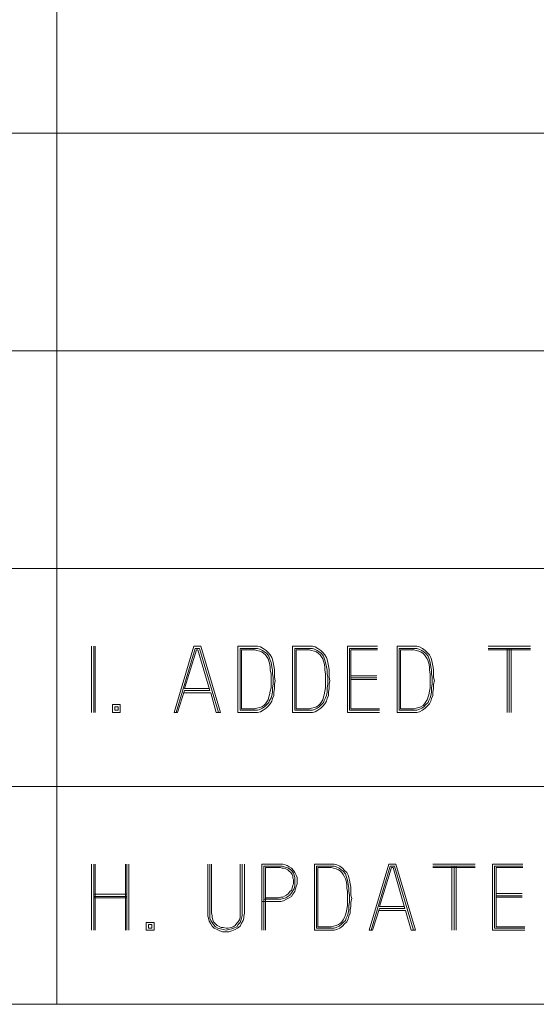
# Model space of a CAD drawing. Units: inches. Extents: x -0.1 to 11.1, y -0.1 to 8.6.
# Drawn here: x 2.2 to 2.8, y 0.6 to 1.8 of the extents above; entities that cross this region are included whole.
import ezdxf

# ---------------------------------------------------------------- set-up
doc = ezdxf.new("R2010")
doc.units = ezdxf.units.IN
doc.header["$MEASUREMENT"] = 0
doc.layers.add('Trimetric', color=7, linetype='CONTINUOUS', true_color=0xffffff)

msp = doc.modelspace()

# ---------------------------------------------------------------- linework, layer by layer
at = {"layer": 'Trimetric', "color": 7, "linetype": 'Continuous', "lineweight": 18}
for p, q in [((2.2539, 1.8743), (2.2539, 1.6243)), ((1.8789, 1.6243), (2.2539, 1.6243)), ((2.2539, 1.6243), (5.5039, 1.6243)), ((2.2539, 1.6243), (2.2539, 1.3743)), ((1.8789, 1.3743), (2.2539, 1.3743)), ((2.2539, 1.3743), (5.5039, 1.3743)), ((2.2539, 1.3743), (2.2539, 1.1243)), ((1.8789, 1.1243), (2.2539, 1.1243)), ((2.2539, 1.1243), (5.5039, 1.1243)), ((2.2539, 1.1243), (2.2539, 0.8743)), ((2.2939, 1.0352), (2.2939, 0.9593)), ((2.2963, 0.9593), (2.2963, 1.0352)), ((2.298, 0.9593), (2.298, 1.0352)), ((2.3887, 0.9593), (2.4113, 1.0352)), ((2.4129, 1.0328), (2.3911, 0.9593)), ((2.4008, 0.9867), (2.4145, 1.0312)), ((2.4113, 1.0352), (2.4194, 1.0352)), ((2.4178, 1.0328), (2.4129, 1.0328)), ((2.4145, 1.0312), (2.4161, 1.0312)), ((2.4299, 0.9843), (2.4161, 1.0312)), ((2.4396, 0.9593), (2.4178, 1.0328)), ((2.4194, 1.0352), (2.442, 0.9593)), ((2.4814, 1.0352), (2.462, 1.0352)), ((2.462, 1.0352), (2.462, 0.9593)), ((2.4814, 1.0328), (2.4644, 1.0328)), ((2.4644, 1.0328), (2.4644, 0.9617)), ((2.4814, 1.0312), (2.466, 1.0312)), ((2.466, 1.0312), (2.466, 0.9633)), ((2.4846, 1.0352), (2.4814, 1.0352)), ((2.4846, 1.0328), (2.4814, 1.0328)), ((2.4838, 1.0304), (2.4814, 1.0312)), ((2.487, 1.0296), (2.4838, 1.0304)), ((2.4879, 1.0344), (2.4846, 1.0352)), ((2.487, 1.032), (2.4846, 1.0328)), ((2.4903, 1.0304), (2.487, 1.032)), ((2.4895, 1.0288), (2.487, 1.0296)), ((2.4911, 1.0328), (2.4879, 1.0344)), ((2.4919, 1.0271), (2.4895, 1.0288)), ((2.4927, 1.0288), (2.4903, 1.0304)), ((2.4943, 1.0304), (2.4911, 1.0328)), ((2.4951, 1.0271), (2.4927, 1.0288)), ((2.4967, 1.0279), (2.4943, 1.0304)), ((2.5442, 1.0352), (2.5248, 1.0352)), ((2.5248, 1.0352), (2.5248, 0.9593)), ((2.5442, 1.0328), (2.5272, 1.0328)), ((2.5272, 1.0328), (2.5272, 0.9617)), ((2.5442, 1.0312), (2.5289, 1.0312)), ((2.5289, 1.0312), (2.5289, 0.9633)), ((2.5475, 1.0352), (2.5442, 1.0352)), ((2.5475, 1.0328), (2.5442, 1.0328)), ((2.5466, 1.0304), (2.5442, 1.0312)), ((2.5499, 1.0296), (2.5466, 1.0304)), ((2.5507, 1.0344), (2.5475, 1.0352)), ((2.5499, 1.032), (2.5475, 1.0328)), ((2.5531, 1.0304), (2.5499, 1.032)), ((2.5523, 1.0288), (2.5499, 1.0296)), ((2.5539, 1.0328), (2.5507, 1.0344)), ((2.5547, 1.0271), (2.5523, 1.0288)), ((2.5555, 1.0288), (2.5531, 1.0304)), ((2.5571, 1.0304), (2.5539, 1.0328)), ((2.558, 1.0271), (2.5555, 1.0288)), ((2.5596, 1.0279), (2.5571, 1.0304)), ((2.6224, 1.0352), (2.5877, 1.0352)), ((2.5877, 1.0352), (2.5877, 0.9593)), ((2.5901, 0.9617), (2.5901, 1.0328)), ((2.5901, 1.0328), (2.6224, 1.0328)), ((2.6224, 1.0312), (2.5917, 1.0312)), ((2.5917, 1.0312), (2.5917, 0.9633)), ((2.6642, 1.0352), (2.6448, 1.0352)), ((2.6448, 1.0352), (2.6448, 0.9593)), ((2.6642, 1.0328), (2.6472, 1.0328)), ((2.6472, 1.0328), (2.6472, 0.9617)), ((2.6642, 1.0312), (2.6489, 1.0312)), ((2.6489, 1.0312), (2.6489, 0.9633)), ((2.6675, 1.0352), (2.6642, 1.0352)), ((2.6675, 1.0328), (2.6642, 1.0328)), ((2.6666, 1.0304), (2.6642, 1.0312)), ((2.6699, 1.0296), (2.6666, 1.0304)), ((2.6707, 1.0344), (2.6675, 1.0352)), ((2.6699, 1.032), (2.6675, 1.0328)), ((2.6731, 1.0304), (2.6699, 1.032)), ((2.6723, 1.0288), (2.6699, 1.0296)), ((2.6739, 1.0328), (2.6707, 1.0344)), ((2.6747, 1.0271), (2.6723, 1.0288)), ((2.6755, 1.0288), (2.6731, 1.0304)), ((2.6771, 1.0304), (2.6739, 1.0328)), ((2.678, 1.0271), (2.6755, 1.0288)), ((2.6796, 1.0279), (2.6771, 1.0304)), ((2.798, 1.0352), (2.7495, 1.0352)), ((2.798, 1.0328), (2.7495, 1.0328)), ((2.798, 1.0312), (2.7495, 1.0312)), ((2.7713, 1.0328), (2.7713, 0.9593)), ((2.7737, 0.9593), (2.7737, 1.0328)), ((2.7761, 0.9593), (2.7761, 1.0328)), ((2.4935, 1.0255), (2.4919, 1.0271)), ((2.4951, 1.0231), (2.4935, 1.0255)), ((2.4976, 1.0239), (2.4951, 1.0271)), ((2.4967, 1.0207), (2.4951, 1.0231)), ((2.4992, 1.0255), (2.4967, 1.0279)), ((2.4976, 1.0183), (2.4967, 1.0207)), ((2.4984, 1.0215), (2.4976, 1.0239)), ((2.4984, 1.0158), (2.4976, 1.0183)), ((2.4992, 1.0191), (2.4984, 1.0215)), ((2.5008, 1.0223), (2.4992, 1.0255)), ((2.5, 1.0166), (2.4992, 1.0191)), ((2.5016, 1.0199), (2.5008, 1.0223)), ((2.5024, 1.0166), (2.5016, 1.0199)), ((2.5563, 1.0255), (2.5547, 1.0271)), ((2.558, 1.0231), (2.5563, 1.0255)), ((2.5604, 1.0239), (2.558, 1.0271)), ((2.5596, 1.0207), (2.558, 1.0231)), ((2.562, 1.0255), (2.5596, 1.0279)), ((2.5604, 1.0183), (2.5596, 1.0207)), ((2.5612, 1.0215), (2.5604, 1.0239)), ((2.5612, 1.0158), (2.5604, 1.0183)), ((2.562, 1.0191), (2.5612, 1.0215)), ((2.5636, 1.0223), (2.562, 1.0255)), ((2.5628, 1.0166), (2.562, 1.0191)), ((2.5644, 1.0199), (2.5636, 1.0223)), ((2.5652, 1.0166), (2.5644, 1.0199)), ((2.6763, 1.0255), (2.6747, 1.0271)), ((2.678, 1.0231), (2.6763, 1.0255)), ((2.6804, 1.0239), (2.678, 1.0271)), ((2.6796, 1.0207), (2.678, 1.0231)), ((2.682, 1.0255), (2.6796, 1.0279)), ((2.6804, 1.0183), (2.6796, 1.0207)), ((2.6812, 1.0215), (2.6804, 1.0239)), ((2.6812, 1.0158), (2.6804, 1.0183)), ((2.682, 1.0191), (2.6812, 1.0215)), ((2.6836, 1.0223), (2.682, 1.0255)), ((2.6828, 1.0166), (2.682, 1.0191)), ((2.6844, 1.0199), (2.6836, 1.0223)), ((2.6852, 1.0166), (2.6844, 1.0199)), ((2.4992, 1.0118), (2.4984, 1.0158)), ((2.4992, 1.0077), (2.4992, 1.0118)), ((2.5, 1.0037), (2.4992, 1.0077)), ((2.5008, 1.0118), (2.5, 1.0166)), ((2.5016, 1.0077), (2.5008, 1.0118)), ((2.5016, 1.0037), (2.5016, 1.0077)), ((2.5032, 1.0126), (2.5024, 1.0166)), ((2.504, 1.0086), (2.5032, 1.0126)), ((2.504, 1.0037), (2.504, 1.0086)), ((2.562, 1.0118), (2.5612, 1.0158)), ((2.562, 1.0077), (2.562, 1.0118)), ((2.5628, 1.0037), (2.562, 1.0077)), ((2.5636, 1.0118), (2.5628, 1.0166)), ((2.5644, 1.0077), (2.5636, 1.0118)), ((2.5644, 1.0037), (2.5644, 1.0077)), ((2.566, 1.0126), (2.5652, 1.0166)), ((2.5668, 1.0086), (2.566, 1.0126)), ((2.5668, 1.0037), (2.5668, 1.0086)), ((2.682, 1.0118), (2.6812, 1.0158)), ((2.682, 1.0077), (2.682, 1.0118)), ((2.6828, 1.0037), (2.682, 1.0077)), ((2.6836, 1.0118), (2.6828, 1.0166)), ((2.6844, 1.0077), (2.6836, 1.0118)), ((2.6844, 1.0037), (2.6844, 1.0077)), ((2.686, 1.0126), (2.6852, 1.0166)), ((2.6868, 1.0086), (2.686, 1.0126)), ((2.6868, 1.0037), (2.6868, 1.0086)), ((2.5, 0.9997), (2.5, 1.0037)), ((2.5, 0.9956), (2.5, 0.9997)), ((2.5, 0.9916), (2.5, 0.9956)), ((2.5024, 0.9997), (2.5016, 1.0037)), ((2.5024, 0.9956), (2.5024, 0.9997)), ((2.5024, 0.9916), (2.5024, 0.9956)), ((2.504, 0.9997), (2.504, 1.0037)), ((2.5048, 0.9956), (2.504, 0.9997)), ((2.504, 0.9916), (2.5048, 0.9956)), ((2.5628, 0.9997), (2.5628, 1.0037)), ((2.5628, 0.9956), (2.5628, 0.9997)), ((2.5628, 0.9916), (2.5628, 0.9956)), ((2.5652, 0.9997), (2.5644, 1.0037)), ((2.5652, 0.9956), (2.5652, 0.9997)), ((2.5652, 0.9916), (2.5652, 0.9956)), ((2.5668, 0.9997), (2.5668, 1.0037)), ((2.5677, 0.9956), (2.5668, 0.9997)), ((2.5668, 0.9916), (2.5677, 0.9956)), ((2.5917, 1.0013), (2.6216, 1.0013)), ((2.5917, 0.9989), (2.6216, 0.9989)), ((2.6216, 0.9972), (2.5917, 0.9972)), ((2.6828, 0.9997), (2.6828, 1.0037)), ((2.6828, 0.9956), (2.6828, 0.9997)), ((2.6828, 0.9916), (2.6828, 0.9956)), ((2.6852, 0.9997), (2.6844, 1.0037)), ((2.6852, 0.9956), (2.6852, 0.9997)), ((2.6852, 0.9916), (2.6852, 0.9956)), ((2.6868, 0.9997), (2.6868, 1.0037)), ((2.6877, 0.9956), (2.6868, 0.9997)), ((2.6868, 0.9916), (2.6877, 0.9956)), ((2.4008, 0.9843), (2.3927, 0.9593)), ((2.4291, 0.9867), (2.4008, 0.9867)), ((2.4008, 0.9843), (2.4299, 0.9843)), ((2.4984, 0.9795), (2.4992, 0.9835)), ((2.4992, 0.9835), (2.5, 0.9875)), ((2.5, 0.9875), (2.5, 0.9916)), ((2.5016, 0.9875), (2.5024, 0.9916)), ((2.5016, 0.9827), (2.5016, 0.9875)), ((2.5032, 0.9827), (2.504, 0.9867)), ((2.504, 0.9867), (2.504, 0.9916)), ((2.5612, 0.9795), (2.562, 0.9835)), ((2.562, 0.9835), (2.5628, 0.9875)), ((2.5628, 0.9875), (2.5628, 0.9916)), ((2.5644, 0.9875), (2.5652, 0.9916)), ((2.5644, 0.9827), (2.5644, 0.9875)), ((2.566, 0.9827), (2.5668, 0.9867)), ((2.5668, 0.9867), (2.5668, 0.9916)), ((2.6812, 0.9795), (2.682, 0.9835)), ((2.682, 0.9835), (2.6828, 0.9875)), ((2.6828, 0.9875), (2.6828, 0.9916)), ((2.6844, 0.9875), (2.6852, 0.9916)), ((2.6844, 0.9827), (2.6844, 0.9875)), ((2.686, 0.9827), (2.6868, 0.9867)), ((2.6868, 0.9867), (2.6868, 0.9916)), ((2.4, 0.9819), (2.4307, 0.9819)), ((2.4307, 0.9819), (2.4371, 0.9593)), ((2.4951, 0.9714), (2.4967, 0.9738)), ((2.4967, 0.9738), (2.4976, 0.977)), ((2.4976, 0.977), (2.4984, 0.9795)), ((2.4976, 0.9706), (2.4984, 0.973)), ((2.4984, 0.973), (2.5, 0.9762)), ((2.4992, 0.969), (2.5008, 0.9722)), ((2.5, 0.9762), (2.5008, 0.9787)), ((2.5008, 0.9787), (2.5016, 0.9827)), ((2.5008, 0.9722), (2.5016, 0.9754)), ((2.5016, 0.9754), (2.5032, 0.9787)), ((2.5032, 0.9787), (2.5032, 0.9827)), ((2.558, 0.9714), (2.5596, 0.9738)), ((2.5596, 0.9738), (2.5604, 0.977)), ((2.5604, 0.977), (2.5612, 0.9795)), ((2.5604, 0.9706), (2.5612, 0.973)), ((2.5612, 0.973), (2.5628, 0.9762)), ((2.562, 0.969), (2.5636, 0.9722)), ((2.5628, 0.9762), (2.5636, 0.9787)), ((2.5636, 0.9787), (2.5644, 0.9827)), ((2.5636, 0.9722), (2.5644, 0.9754)), ((2.5644, 0.9754), (2.566, 0.9787)), ((2.566, 0.9787), (2.566, 0.9827)), ((2.678, 0.9714), (2.6796, 0.9738)), ((2.6796, 0.9738), (2.6804, 0.977)), ((2.6804, 0.977), (2.6812, 0.9795)), ((2.6804, 0.9706), (2.6812, 0.973)), ((2.6812, 0.973), (2.6828, 0.9762)), ((2.682, 0.969), (2.6836, 0.9722)), ((2.6828, 0.9762), (2.6836, 0.9787)), ((2.6836, 0.9787), (2.6844, 0.9827)), ((2.6836, 0.9722), (2.6844, 0.9754)), ((2.6844, 0.9754), (2.686, 0.9787)), ((2.686, 0.9787), (2.686, 0.9827)), ((2.3268, 0.9682), (2.318, 0.9682)), ((2.318, 0.9682), (2.318, 0.9593)), ((2.3244, 0.9657), (2.3204, 0.9657)), ((2.3204, 0.9657), (2.3204, 0.9617)), ((2.3204, 0.9617), (2.3244, 0.9617)), ((2.3244, 0.9617), (2.3244, 0.9657)), ((2.3268, 0.9593), (2.3268, 0.9682)), ((2.4644, 0.9617), (2.4814, 0.9617)), ((2.466, 0.9633), (2.4814, 0.9633)), ((2.4814, 0.9633), (2.4838, 0.9641)), ((2.4814, 0.9617), (2.4846, 0.9617)), ((2.4838, 0.9641), (2.487, 0.9649)), ((2.4846, 0.9617), (2.487, 0.9625)), ((2.487, 0.9649), (2.4895, 0.9657)), ((2.487, 0.9625), (2.4903, 0.9641)), ((2.4879, 0.9601), (2.4911, 0.9617)), ((2.4895, 0.9657), (2.4919, 0.9673)), ((2.4903, 0.9641), (2.4927, 0.9657)), ((2.4911, 0.9617), (2.4943, 0.9641)), ((2.4919, 0.9673), (2.4935, 0.969)), ((2.4927, 0.9657), (2.4951, 0.9682)), ((2.4935, 0.969), (2.4951, 0.9714)), ((2.4943, 0.9641), (2.4967, 0.9665)), ((2.4951, 0.9682), (2.4976, 0.9706)), ((2.4967, 0.9665), (2.4992, 0.969)), ((2.5272, 0.9617), (2.5442, 0.9617)), ((2.5289, 0.9633), (2.5442, 0.9633)), ((2.5442, 0.9633), (2.5466, 0.9641)), ((2.5442, 0.9617), (2.5475, 0.9617)), ((2.5466, 0.9641), (2.5499, 0.9649)), ((2.5475, 0.9617), (2.5499, 0.9625)), ((2.5499, 0.9649), (2.5523, 0.9657)), ((2.5499, 0.9625), (2.5531, 0.9641)), ((2.5507, 0.9601), (2.5539, 0.9617)), ((2.5523, 0.9657), (2.5547, 0.9673)), ((2.5531, 0.9641), (2.5555, 0.9657)), ((2.5539, 0.9617), (2.5571, 0.9641)), ((2.5547, 0.9673), (2.5563, 0.969)), ((2.5555, 0.9657), (2.558, 0.9682)), ((2.5563, 0.969), (2.558, 0.9714)), ((2.5571, 0.9641), (2.5596, 0.9665)), ((2.558, 0.9682), (2.5604, 0.9706)), ((2.5596, 0.9665), (2.562, 0.969)), ((2.6248, 0.9617), (2.5901, 0.9617)), ((2.5917, 0.9633), (2.6248, 0.9633)), ((2.6472, 0.9617), (2.6642, 0.9617)), ((2.6489, 0.9633), (2.6642, 0.9633)), ((2.6642, 0.9633), (2.6666, 0.9641)), ((2.6642, 0.9617), (2.6675, 0.9617)), ((2.6666, 0.9641), (2.6699, 0.9649)), ((2.6675, 0.9617), (2.6699, 0.9625)), ((2.6699, 0.9649), (2.6723, 0.9657)), ((2.6699, 0.9625), (2.6731, 0.9641)), ((2.6707, 0.9601), (2.6739, 0.9617)), ((2.6723, 0.9657), (2.6747, 0.9673)), ((2.6731, 0.9641), (2.6755, 0.9657)), ((2.6739, 0.9617), (2.6771, 0.9641)), ((2.6747, 0.9673), (2.6763, 0.969)), ((2.6755, 0.9657), (2.678, 0.9682)), ((2.6763, 0.969), (2.678, 0.9714)), ((2.6771, 0.9641), (2.6796, 0.9665)), ((2.678, 0.9682), (2.6804, 0.9706)), ((2.6796, 0.9665), (2.682, 0.969)), ((2.318, 0.9593), (2.3268, 0.9593)), ((2.3911, 0.9593), (2.3887, 0.9593)), ((2.3911, 0.9593), (2.3927, 0.9593)), ((2.4371, 0.9593), (2.4396, 0.9593)), ((2.442, 0.9593), (2.4396, 0.9593)), ((2.462, 0.9593), (2.4814, 0.9593)), ((2.4814, 0.9593), (2.4846, 0.9593)), ((2.4846, 0.9593), (2.4879, 0.9601)), ((2.5248, 0.9593), (2.5442, 0.9593)), ((2.5442, 0.9593), (2.5475, 0.9593)), ((2.5475, 0.9593), (2.5507, 0.9601)), ((2.5877, 0.9593), (2.6248, 0.9593)), ((2.6448, 0.9593), (2.6642, 0.9593)), ((2.6642, 0.9593), (2.6675, 0.9593)), ((2.6675, 0.9593), (2.6707, 0.9601)), ((1.8789, 0.8743), (2.2539, 0.8743)), ((2.2539, 0.8743), (5.5039, 0.8743)), ((2.2539, 0.8743), (2.2539, 0.6243)), ((2.2939, 0.7852), (2.2939, 0.7093)), ((2.2963, 0.7093), (2.2963, 0.7852)), ((2.298, 0.7093), (2.298, 0.7852)), ((2.3327, 0.7093), (2.3327, 0.7852)), ((2.3343, 0.7093), (2.3343, 0.7852)), ((2.3367, 0.7093), (2.3367, 0.7852)), ((2.4275, 0.7287), (2.4275, 0.7852)), ((2.4299, 0.7852), (2.4299, 0.7287)), ((2.4315, 0.7287), (2.4315, 0.7852)), ((2.4646, 0.7852), (2.4646, 0.7287)), ((2.467, 0.7287), (2.467, 0.7852)), ((2.4695, 0.7852), (2.4695, 0.7287)), ((2.5081, 0.7852), (2.4895, 0.7852)), ((2.4895, 0.7852), (2.4895, 0.7093)), ((2.4919, 0.7093), (2.4919, 0.7828)), ((2.4919, 0.7828), (2.5081, 0.7828)), ((2.5081, 0.7812), (2.4935, 0.7812)), ((2.4935, 0.7812), (2.4935, 0.7093)), ((2.5105, 0.7852), (2.5081, 0.7852)), ((2.5081, 0.7828), (2.5105, 0.7828)), ((2.5105, 0.7812), (2.5081, 0.7812)), ((2.5137, 0.7852), (2.5105, 0.7852)), ((2.5105, 0.7828), (2.5129, 0.7828)), ((2.5129, 0.7804), (2.5105, 0.7812)), ((2.5129, 0.7828), (2.5153, 0.782)), ((2.5145, 0.7804), (2.5129, 0.7804)), ((2.5161, 0.7844), (2.5137, 0.7852)), ((2.5169, 0.7796), (2.5145, 0.7804)), ((2.5153, 0.782), (2.5178, 0.7812)), ((2.5186, 0.7836), (2.5161, 0.7844)), ((2.5178, 0.7812), (2.5202, 0.7804)), ((2.521, 0.782), (2.5186, 0.7836)), ((2.5202, 0.7804), (2.5226, 0.7788)), ((2.5234, 0.7804), (2.521, 0.782)), ((2.5258, 0.7779), (2.5234, 0.7804)), ((2.5693, 0.7852), (2.5499, 0.7852)), ((2.5499, 0.7852), (2.5499, 0.7093)), ((2.5693, 0.7828), (2.5523, 0.7828)), ((2.5523, 0.7828), (2.5523, 0.7117)), ((2.5693, 0.7812), (2.5539, 0.7812)), ((2.5539, 0.7812), (2.5539, 0.7133)), ((2.5725, 0.7852), (2.5693, 0.7852)), ((2.5725, 0.7828), (2.5693, 0.7828)), ((2.5717, 0.7804), (2.5693, 0.7812)), ((2.5749, 0.7796), (2.5717, 0.7804)), ((2.5757, 0.7844), (2.5725, 0.7852)), ((2.5749, 0.782), (2.5725, 0.7828)), ((2.5782, 0.7804), (2.5749, 0.782)), ((2.579, 0.7828), (2.5757, 0.7844)), ((2.5806, 0.7788), (2.5782, 0.7804)), ((2.5822, 0.7804), (2.579, 0.7828)), ((2.5846, 0.7779), (2.5822, 0.7804)), ((2.6127, 0.7093), (2.6353, 0.7852)), ((2.6369, 0.7828), (2.6151, 0.7093)), ((2.6248, 0.7367), (2.6386, 0.7812)), ((2.6353, 0.7852), (2.6434, 0.7852)), ((2.6418, 0.7828), (2.6369, 0.7828)), ((2.6386, 0.7812), (2.6402, 0.7812)), ((2.6539, 0.7343), (2.6402, 0.7812)), ((2.6636, 0.7093), (2.6418, 0.7828)), ((2.6434, 0.7852), (2.666, 0.7093)), ((2.7345, 0.7852), (2.686, 0.7852)), ((2.7345, 0.7828), (2.686, 0.7828)), ((2.7345, 0.7812), (2.686, 0.7812)), ((2.7079, 0.7828), (2.7079, 0.7093)), ((2.7103, 0.7093), (2.7103, 0.7828)), ((2.7127, 0.7093), (2.7127, 0.7828)), ((2.7893, 0.7852), (2.7545, 0.7852)), ((2.7545, 0.7852), (2.7545, 0.7093)), ((2.7569, 0.7117), (2.7569, 0.7828)), ((2.7569, 0.7828), (2.7893, 0.7828)), ((2.7893, 0.7812), (2.7586, 0.7812)), ((2.7586, 0.7812), (2.7586, 0.7133)), ((2.5194, 0.7788), (2.5169, 0.7796)), ((2.521, 0.7771), (2.5194, 0.7788)), ((2.5226, 0.7755), (2.521, 0.7771)), ((2.5226, 0.7788), (2.5242, 0.7771)), ((2.5242, 0.7731), (2.5226, 0.7755)), ((2.5242, 0.7771), (2.5258, 0.7747)), ((2.525, 0.7715), (2.5242, 0.7731)), ((2.525, 0.7691), (2.525, 0.7715)), ((2.5258, 0.7674), (2.525, 0.7691)), ((2.5275, 0.7755), (2.5258, 0.7779)), ((2.5258, 0.7747), (2.5266, 0.7723)), ((2.5266, 0.7723), (2.5275, 0.7699)), ((2.5291, 0.7723), (2.5275, 0.7755)), ((2.5275, 0.7699), (2.5275, 0.7674)), ((2.5299, 0.7699), (2.5291, 0.7723)), ((2.5299, 0.7674), (2.5299, 0.7699)), ((2.5774, 0.7788), (2.5749, 0.7796)), ((2.5798, 0.7771), (2.5774, 0.7788)), ((2.5814, 0.7755), (2.5798, 0.7771)), ((2.583, 0.7771), (2.5806, 0.7788)), ((2.583, 0.7731), (2.5814, 0.7755)), ((2.5854, 0.7739), (2.583, 0.7771)), ((2.5846, 0.7707), (2.583, 0.7731)), ((2.587, 0.7755), (2.5846, 0.7779)), ((2.5854, 0.7683), (2.5846, 0.7707)), ((2.5862, 0.7715), (2.5854, 0.7739)), ((2.587, 0.7691), (2.5862, 0.7715)), ((2.5887, 0.7723), (2.587, 0.7755)), ((2.5879, 0.7666), (2.587, 0.7691)), ((2.5895, 0.7699), (2.5887, 0.7723)), ((2.5903, 0.7666), (2.5895, 0.7699)), ((2.5234, 0.7553), (2.5242, 0.7577)), ((2.5242, 0.7577), (2.525, 0.761)), ((2.525, 0.761), (2.5258, 0.7626)), ((2.5258, 0.765), (2.5258, 0.7674)), ((2.5258, 0.7626), (2.5258, 0.765)), ((2.5275, 0.7602), (2.5266, 0.7569)), ((2.5275, 0.7674), (2.5275, 0.765)), ((2.5275, 0.765), (2.5275, 0.7626)), ((2.5275, 0.7626), (2.5275, 0.7602)), ((2.5283, 0.7569), (2.5291, 0.7594)), ((2.5291, 0.7594), (2.5299, 0.7626)), ((2.5299, 0.765), (2.5299, 0.7674)), ((2.5299, 0.7626), (2.5299, 0.765)), ((2.5862, 0.7658), (2.5854, 0.7683)), ((2.587, 0.7618), (2.5862, 0.7658)), ((2.587, 0.7577), (2.587, 0.7618)), ((2.5879, 0.7537), (2.587, 0.7577)), ((2.5887, 0.7618), (2.5879, 0.7666)), ((2.5895, 0.7577), (2.5887, 0.7618)), ((2.5895, 0.7537), (2.5895, 0.7577)), ((2.5911, 0.7626), (2.5903, 0.7666)), ((2.5919, 0.7586), (2.5911, 0.7626)), ((2.5919, 0.7537), (2.5919, 0.7586)), ((2.2963, 0.7505), (2.3343, 0.7505)), ((2.2963, 0.748), (2.3343, 0.748)), ((2.2963, 0.7464), (2.3343, 0.7464)), ((2.4935, 0.7464), (2.5081, 0.7464)), ((2.5081, 0.7464), (2.5113, 0.7472)), ((2.5113, 0.7472), (2.5137, 0.7472)), ((2.5137, 0.7472), (2.5161, 0.7489)), ((2.5169, 0.7464), (2.5145, 0.7456)), ((2.5161, 0.7489), (2.5178, 0.7497)), ((2.5194, 0.748), (2.5169, 0.7464)), ((2.5178, 0.7497), (2.5202, 0.7513)), ((2.5178, 0.7448), (2.521, 0.7464)), ((2.5218, 0.7497), (2.5194, 0.748)), ((2.5202, 0.7513), (2.5218, 0.7537)), ((2.521, 0.7464), (2.5234, 0.748)), ((2.5218, 0.7537), (2.5234, 0.7553)), ((2.5234, 0.7521), (2.5218, 0.7497)), ((2.525, 0.7545), (2.5234, 0.7521)), ((2.5234, 0.748), (2.525, 0.7505)), ((2.5266, 0.7569), (2.525, 0.7545)), ((2.525, 0.7505), (2.5275, 0.7537)), ((2.5275, 0.7537), (2.5283, 0.7569)), ((2.5879, 0.7497), (2.5879, 0.7537)), ((2.5879, 0.7456), (2.5879, 0.7497)), ((2.5903, 0.7497), (2.5895, 0.7537)), ((2.5903, 0.7456), (2.5903, 0.7497)), ((2.5919, 0.7497), (2.5919, 0.7537)), ((2.5927, 0.7456), (2.5919, 0.7497)), ((2.7586, 0.7513), (2.7885, 0.7513)), ((2.7586, 0.7489), (2.7885, 0.7489)), ((2.7885, 0.7472), (2.7586, 0.7472)), ((2.4895, 0.7424), (2.5081, 0.7424)), ((2.5081, 0.7448), (2.4919, 0.7448)), ((2.5113, 0.7448), (2.5081, 0.7448)), ((2.5081, 0.7424), (2.5113, 0.7424)), ((2.5145, 0.7456), (2.5113, 0.7448)), ((2.5113, 0.7424), (2.5145, 0.7432)), ((2.5145, 0.7432), (2.5178, 0.7448)), ((2.587, 0.7335), (2.5879, 0.7375)), ((2.5879, 0.7416), (2.5879, 0.7456)), ((2.5879, 0.7375), (2.5879, 0.7416)), ((2.5895, 0.7375), (2.5903, 0.7416)), ((2.5895, 0.7327), (2.5895, 0.7375)), ((2.5903, 0.7416), (2.5903, 0.7456)), ((2.5911, 0.7327), (2.5919, 0.7367)), ((2.5919, 0.7416), (2.5927, 0.7456)), ((2.5919, 0.7367), (2.5919, 0.7416)), ((2.6531, 0.7367), (2.6248, 0.7367)), ((2.4275, 0.7254), (2.4275, 0.7287)), ((2.4283, 0.723), (2.4275, 0.7254)), ((2.4299, 0.7287), (2.4299, 0.7262)), ((2.4299, 0.7262), (2.4299, 0.723)), ((2.4323, 0.7262), (2.4315, 0.7287)), ((2.4323, 0.7238), (2.4323, 0.7262)), ((2.4331, 0.7214), (2.4323, 0.7238)), ((2.4646, 0.7238), (2.4638, 0.7214)), ((2.4646, 0.7287), (2.4646, 0.7262)), ((2.4646, 0.7262), (2.4646, 0.7238)), ((2.4662, 0.723), (2.467, 0.7262)), ((2.467, 0.7262), (2.467, 0.7287)), ((2.4695, 0.7287), (2.4687, 0.7254)), ((2.4687, 0.7254), (2.4687, 0.723)), ((2.583, 0.7214), (2.5846, 0.7238)), ((2.5846, 0.7238), (2.5854, 0.727)), ((2.5854, 0.727), (2.5862, 0.7295)), ((2.5862, 0.7295), (2.587, 0.7335)), ((2.5862, 0.723), (2.5879, 0.7262)), ((2.5879, 0.7262), (2.5887, 0.7287)), ((2.5887, 0.7287), (2.5895, 0.7327)), ((2.5887, 0.7222), (2.5895, 0.7254)), ((2.5895, 0.7254), (2.5911, 0.7287)), ((2.5911, 0.7287), (2.5911, 0.7327)), ((2.6248, 0.7343), (2.6167, 0.7093)), ((2.624, 0.7319), (2.6547, 0.7319)), ((2.6248, 0.7343), (2.6539, 0.7343)), ((2.6547, 0.7319), (2.6612, 0.7093)), ((2.3656, 0.7182), (2.3567, 0.7182)), ((2.3567, 0.7182), (2.3567, 0.7093)), ((2.3632, 0.7157), (2.3592, 0.7157)), ((2.3592, 0.7157), (2.3592, 0.7117)), ((2.3632, 0.7117), (2.3632, 0.7157)), ((2.3656, 0.7093), (2.3656, 0.7182)), ((2.4291, 0.7198), (2.4283, 0.723)), ((2.4307, 0.7165), (2.4291, 0.7198)), ((2.4299, 0.723), (2.4307, 0.7206)), ((2.4307, 0.7206), (2.4323, 0.7182)), ((2.4323, 0.7141), (2.4307, 0.7165)), ((2.4323, 0.7182), (2.4339, 0.7157)), ((2.4347, 0.7117), (2.4323, 0.7141)), ((2.4339, 0.719), (2.4331, 0.7214)), ((2.4355, 0.7173), (2.4339, 0.719)), ((2.4339, 0.7157), (2.4363, 0.7133)), ((2.438, 0.7149), (2.4355, 0.7173)), ((2.4363, 0.7133), (2.4388, 0.7117)), ((2.4396, 0.7141), (2.438, 0.7149)), ((2.4428, 0.7125), (2.4396, 0.7141)), ((2.4452, 0.7125), (2.4428, 0.7125)), ((2.4485, 0.7117), (2.4452, 0.7125)), ((2.4541, 0.7125), (2.4509, 0.7117)), ((2.4565, 0.7133), (2.4541, 0.7125)), ((2.459, 0.7149), (2.4565, 0.7133)), ((2.4574, 0.7117), (2.4606, 0.7133)), ((2.4606, 0.7173), (2.459, 0.7149)), ((2.4622, 0.719), (2.4606, 0.7173)), ((2.4606, 0.7133), (2.4622, 0.7157)), ((2.4646, 0.7141), (2.4614, 0.7117)), ((2.4638, 0.7214), (2.4622, 0.719)), ((2.4622, 0.7157), (2.4646, 0.7182)), ((2.4646, 0.7182), (2.4654, 0.7206)), ((2.4662, 0.7173), (2.4646, 0.7141)), ((2.4654, 0.7206), (2.4662, 0.723)), ((2.4679, 0.7206), (2.4662, 0.7173)), ((2.4687, 0.723), (2.4679, 0.7206)), ((2.5539, 0.7133), (2.5693, 0.7133)), ((2.5693, 0.7133), (2.5717, 0.7141)), ((2.5717, 0.7141), (2.5749, 0.7149)), ((2.5725, 0.7117), (2.5749, 0.7125)), ((2.5749, 0.7149), (2.5774, 0.7157)), ((2.5749, 0.7125), (2.5782, 0.7141)), ((2.5774, 0.7157), (2.5798, 0.7173)), ((2.5782, 0.7141), (2.5806, 0.7157)), ((2.579, 0.7117), (2.5822, 0.7141)), ((2.5798, 0.7173), (2.5814, 0.719)), ((2.5806, 0.7157), (2.583, 0.7182)), ((2.5814, 0.719), (2.583, 0.7214)), ((2.5822, 0.7141), (2.5846, 0.7165)), ((2.583, 0.7182), (2.5854, 0.7206)), ((2.5846, 0.7165), (2.587, 0.719)), ((2.5854, 0.7206), (2.5862, 0.723)), ((2.587, 0.719), (2.5887, 0.7222)), ((2.7586, 0.7133), (2.7917, 0.7133)), ((2.3567, 0.7093), (2.3656, 0.7093)), ((2.3592, 0.7117), (2.3632, 0.7117)), ((2.438, 0.7101), (2.4347, 0.7117)), ((2.4412, 0.7085), (2.438, 0.7101)), ((2.4388, 0.7117), (2.442, 0.7109)), ((2.4444, 0.7076), (2.4412, 0.7085)), ((2.442, 0.7109), (2.4452, 0.7101)), ((2.4485, 0.7076), (2.4444, 0.7076)), ((2.4452, 0.7101), (2.4485, 0.7093)), ((2.4509, 0.7117), (2.4485, 0.7117)), ((2.4485, 0.7093), (2.4517, 0.7101)), ((2.4517, 0.7076), (2.4485, 0.7076)), ((2.4517, 0.7101), (2.4549, 0.7109)), ((2.4549, 0.7085), (2.4517, 0.7076)), ((2.4549, 0.7109), (2.4574, 0.7117)), ((2.459, 0.7101), (2.4549, 0.7085)), ((2.4614, 0.7117), (2.459, 0.7101)), ((2.5499, 0.7093), (2.5693, 0.7093)), ((2.5523, 0.7117), (2.5693, 0.7117)), ((2.5693, 0.7117), (2.5725, 0.7117)), ((2.5693, 0.7093), (2.5725, 0.7093)), ((2.5725, 0.7093), (2.5757, 0.7101)), ((2.5757, 0.7101), (2.579, 0.7117)), ((2.6151, 0.7093), (2.6127, 0.7093)), ((2.6151, 0.7093), (2.6167, 0.7093)), ((2.6612, 0.7093), (2.6636, 0.7093)), ((2.666, 0.7093), (2.6636, 0.7093)), ((2.7545, 0.7093), (2.7917, 0.7093)), ((2.7917, 0.7117), (2.7569, 0.7117)), ((1.8789, 0.6243), (2.2539, 0.6243)), ((2.2539, 0.6243), (5.5039, 0.6243))]:
    msp.add_line(p, q, dxfattribs=at)

doc.saveas('drawing.dxf')
